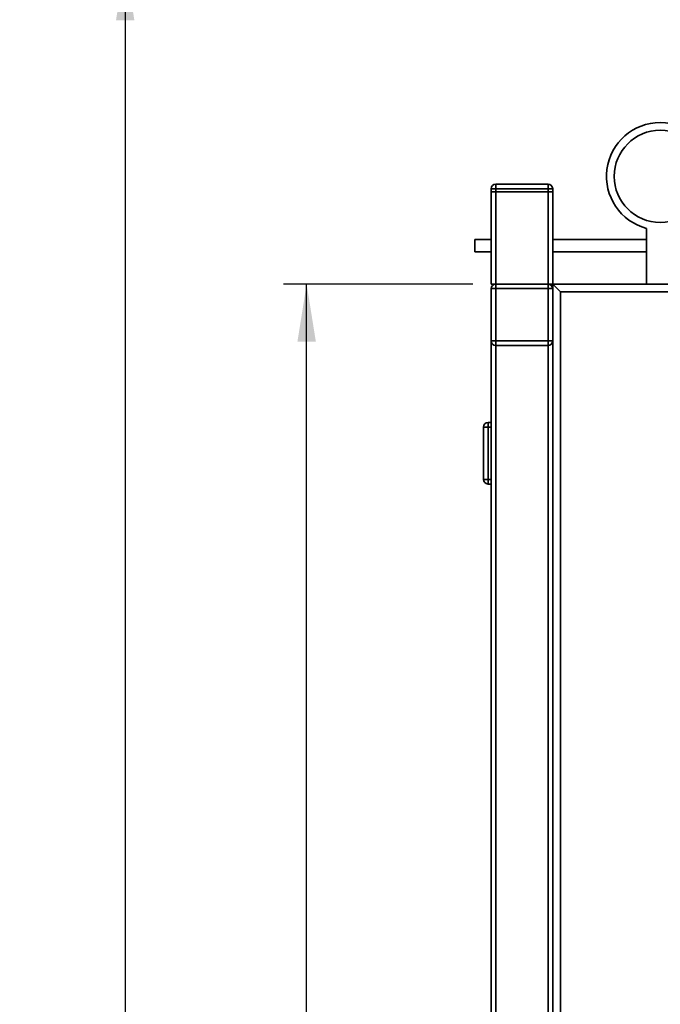
# Paper-space layout 'Blatt1' of a CAD drawing. Units: millimetres. Extents: x 0 to 6300, y 0 to 4455.
# Drawn here: x 2269 to 2686, y 2826 to 3466 of the extents above; entities that cross this region are included whole.
import ezdxf

# ---------------------------------------------------------------- set-up
doc = ezdxf.new("R2010")
doc.units = ezdxf.units.MM
doc.layers.add('1', color=7, linetype='Continuous')
doc.styles.add('SLDTEXTSTYLE1', font='TXT', dxfattribs={"width": 0.605})
doc.dimstyles.new('SLDDIMSTYLE1', dxfattribs={"dimtxt": 52.5, "dimasz": 37.5, "dimexe": 0, "dimexo": 0.0625, "dimgap": 13.125, "dimtad": 1, "dimdec": 1, "dimrnd": 1e-09, "dimzin": 12, "dimdsep": 46, "dimtxsty": 'SLDTEXTSTYLE1', "dimsah": 1, "dimcen": 0.09, "dimadec": 0, "dimazin": 3, "dimtfac": 1, "dimtdec": 1, "dimtofl": 0, "dimtmove": 0, "dimatfit": 3, "dimfxl": 1, "dimfrac": 2, "dimtolj": 1, "dimtzin": 12, "dimarcsym": 0})
doc.dimstyles.new('SLDDIMSTYLE3', dxfattribs={"dimtxt": 52.5, "dimasz": 37.5, "dimexe": 0, "dimexo": 0.0625, "dimgap": 13.125, "dimtad": 1, "dimdec": 0, "dimrnd": 1e-09, "dimzin": 12, "dimdsep": 46, "dimtxsty": 'SLDTEXTSTYLE1', "dimsah": 1, "dimcen": 0.09, "dimadec": 0, "dimazin": 3, "dimtfac": 1, "dimtofl": 0, "dimtmove": 0, "dimatfit": 3, "dimfxl": 1, "dimfrac": 2, "dimtolj": 1, "dimtzin": 12, "dimarcsym": 0})

# ---------------------------------------------------------------- blocks, each defined once
blk = doc.blocks.new('_D_3')
at = {"layer": '1', "ltscale": 15}
for p, q in [((3157.86, 3503.03), (2322.62, 3503.03)), ((2337.62, 3503.03), (2337.62, 1694.2)), ((2940.62, 1694.2), (2322.62, 1694.2))]:
    blk.add_line(p, q, dxfattribs=at)
for points in [[(2337.62, 3503.03), (2331.62, 3465.53), (2343.62, 3465.53)], [(2337.62, 1694.2), (2343.62, 1731.7), (2331.62, 1731.7)]]:
    blk.add_solid(points, dxfattribs=at)
at = {"layer": '1', "ltscale": 15, "insert": (2269.94, 2518.41), "char_height": 52.5, "attachment_point": 1, "rotation": 90, "style": 'SLDTEXTSTYLE1'}
blk.add_mtext('1809', dxfattribs=at)
blk = doc.blocks.new('_D_4')
at = {"layer": '1', "ltscale": 15}
for p, q in [((2563.62, 3294.2), (2440.62, 3294.2)), ((2455.62, 1694.2), (2455.62, 3294.2)), ((2940.62, 1694.2), (2440.62, 1694.2))]:
    blk.add_line(p, q, dxfattribs=at)
for points in [[(2455.62, 3294.2), (2449.62, 3256.7), (2461.62, 3256.7)], [(2455.62, 1694.2), (2461.62, 1731.7), (2449.62, 1731.7)]]:
    blk.add_solid(points, dxfattribs=at)
at = {"layer": '1', "ltscale": 15, "insert": (2387.94, 2413.99), "char_height": 52.5, "attachment_point": 1, "rotation": 90, "style": 'SLDTEXTSTYLE1'}
blk.add_mtext('1600', dxfattribs=at)

psp = doc.layouts.new('Blatt1')

# ---------------------------------------------------------------- linework, layer by layer
at = {"color": 7, "linetype": 'Continuous', "lineweight": 35, "ltscale": 15}
for p, q in [((2575.62, 3354.2), (2575.62, 3356.2)), ((2578.62, 3356.2), (2575.62, 3356.2)), ((2575.62, 3354.2), (2575.62, 3294.2)), ((2578.62, 3354.2), (2575.62, 3354.2)), ((2578.62, 3356.2), (2578.62, 3359.2)), ((2578.62, 3359.2), (2612.62, 3359.2)), ((2578.62, 3356.2), (2578.62, 3354.2)), ((2612.62, 3356.2), (2578.62, 3356.2)), ((2578.62, 3354.2), (2578.62, 3294.2)), ((2578.62, 3354.2), (2612.62, 3354.2)), ((2612.62, 3356.2), (2612.62, 3359.2)), ((2612.62, 3354.2), (2612.62, 3356.2)), ((2615.62, 3356.2), (2612.62, 3356.2)), ((2612.62, 3354.2), (2612.62, 3294.2)), ((2615.62, 3354.2), (2612.62, 3354.2)), ((2615.62, 3356.2), (2615.62, 3354.2)), ((2615.62, 3354.2), (2615.62, 3294.2)), ((2676.62, 3330.38), (2676.62, 3294.2)), ((2575.62, 3323.2), (2564.9, 3323.2)), ((2564.9, 3315.2), (2564.9, 3323.2)), ((2676.62, 3323.2), (2615.62, 3323.2)), ((2564.9, 3315.2), (2575.62, 3315.2)), ((2615.62, 3315.2), (2676.62, 3315.2)), ((2578.62, 3294.2), (2575.62, 3294.2)), ((2575.62, 3257.2), (2575.62, 3291.2)), ((2575.62, 3291.2), (2578.62, 3291.2)), ((2578.62, 3294.2), (2612.62, 3294.2)), ((2578.62, 3294.2), (2578.62, 3291.2)), ((2612.62, 3291.2), (2578.62, 3291.2)), ((2578.62, 3291.2), (2578.62, 3257.2)), ((2615.62, 3294.2), (2612.62, 3294.2)), ((2612.62, 3294.2), (2612.62, 3291.2)), ((2612.62, 3257.2), (2612.62, 3291.2)), ((2612.62, 3291.2), (2615.62, 3291.2)), ((2615.62, 3294.2), (2715.62, 3294.2)), ((2615.62, 3294.2), (2620.62, 3289.2)), ((2615.62, 2694.2), (2615.62, 3294.2)), ((2710.62, 3289.2), (2620.62, 3289.2)), ((2620.62, 3289.2), (2620.62, 2699.2)), ((2575.62, 3257.2), (2578.62, 3257.2)), ((2575.62, 2731.2), (2575.62, 3257.2)), ((2578.62, 3257.2), (2612.62, 3257.2)), ((2578.62, 3257.2), (2578.62, 3254.2)), ((2612.62, 3254.2), (2578.62, 3254.2)), ((2578.62, 2734.2), (2578.62, 3254.2)), ((2612.62, 3257.2), (2612.62, 3254.2)), ((2612.62, 3257.2), (2615.62, 3257.2)), ((2612.62, 2734.2), (2612.62, 3254.2)), ((2573.62, 3201.2), (2570.62, 3201.2)), ((2570.62, 3167.2), (2570.62, 3201.2)), ((2573.62, 3204.2), (2573.62, 3201.2)), ((2573.62, 3204.2), (2575.62, 3204.2)), ((2573.62, 3201.2), (2573.62, 3167.2)), ((2575.62, 3201.2), (2573.62, 3201.2)), ((2573.62, 3167.2), (2570.62, 3167.2)), ((2573.62, 3167.2), (2575.62, 3167.2)), ((2573.62, 3167.2), (2573.62, 3164.2)), ((2575.62, 3164.2), (2573.62, 3164.2))]:
    psp.add_line(p, q, dxfattribs=at)
at = {"color": 7, "linetype": 'Continuous', "lineweight": 35, "ltscale": 225}
psp.add_circle((2685.62, 3364.2), 30, dxfattribs=at)
for centre, radius, start, end in [((2685.62, 3364.2), 35, 284.9006, 255.0994), ((2578.62, 3356.2), 3, 90, 180), ((2612.62, 3356.2), 3, 0, 90), ((2578.62, 3291.2), 3, 90, 180), ((2612.62, 3291.2), 3, 0, 90), ((2578.62, 3257.2), 3, 180, 270), ((2612.62, 3257.2), 3, 270, 0), ((2573.62, 3201.2), 3, 90, 180), ((2573.62, 3167.2), 3, 180, 270)]:
    psp.add_arc(centre, radius, start, end, dxfattribs=at)

# ---------------------------------------------------------------- dimensions: what is measured, and where the dimension line sits
at = {"layer": '1', "ltscale": 15}
for base, p1, p2, dimstyle, picture, middle in [((2337.62, 1694.2), (3172.86, 3503.03), (2955.62, 1694.2), 'SLDDIMSTYLE3', '_D_3', (2337.62, 2598.62)), ((2455.62, 3294.2), (2955.62, 1694.2), (2578.62, 3294.2), 'SLDDIMSTYLE1', '_D_4', (2455.62, 2494.2))]:
    dim = psp.add_linear_dim(base=base, p1=p1, p2=p2, angle=90, dimstyle=dimstyle, dxfattribs=at)
    dim.commit()
    dim.dimension.update_dxf_attribs({"geometry": picture, "text_midpoint": middle, "dimtype": 160})

doc.saveas('drawing.dxf')
